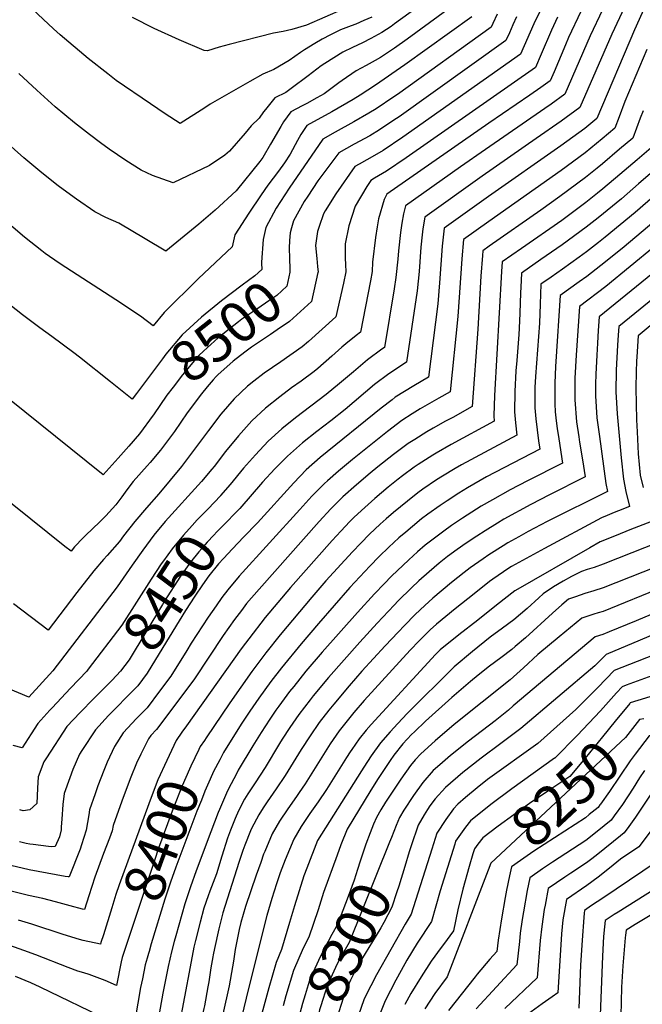
# Model space of a CAD drawing. Units: inches. Extents: x 2583341 to 2588667, y 1550355 to 1555751.
# Drawn here: x 2585720 to 2586162, y 1552215 to 1552914 of the extents above; entities that cross this region are included whole.
import ezdxf
from ezdxf.enums import TextEntityAlignment as Align

# ---------------------------------------------------------------- set-up
doc = ezdxf.new("R2010")
doc.units = ezdxf.units.IN
doc.header["$MEASUREMENT"] = 0
doc.layers.add('tile_2467_23_contour_10ft', color=93, linetype='Continuous')
doc.styles.add('Arial', font='arial.ttf')

msp = doc.modelspace()

# ---------------------------------------------------------------- linework, layer by layer
at = {"layer": 'tile_2467_23_contour_10ft'}
for points, elevation in [([(2586196.58, 1552995.48), (2586156.95, 1552907.16), (2586130.09, 1552844.06), (2586121.57, 1552837.12), (2586104.48, 1552824.68), (2586053.17, 1552788.65), (2586021.75, 1552766.17), (2586020.27, 1552753.43), (2586018.4, 1552727.49), (2586017.16, 1552712.57), (2586010.52, 1552660.59), (2586000.17, 1552654.48), (2585987.07, 1552646.3), (2585984.77, 1552644.52), (2585976.96, 1552638.46), (2585933.72, 1552603.43), (2585923.86, 1552594.73), (2585914.94, 1552585.53), (2585889.22, 1552557.15), (2585879.27, 1552546.89)], 8440), ([(2586162.32, 1552950.07), (2586140.78, 1552903.92), (2586118, 1552851.81), (2586104.85, 1552842.32), (2586087.13, 1552829.85), (2586048.73, 1552803.13), (2586008.01, 1552774.11), (2586006.59, 1552765.79), (2586006.08, 1552761.63), (2586005.27, 1552752.67), (2586003.9, 1552735.44), (2586002.57, 1552721.75), (2585994.98, 1552671.09), (2585982.41, 1552663), (2585972.28, 1552655.21), (2585951.46, 1552637.66), (2585941.34, 1552629.6), (2585931.24, 1552621.93), (2585921.2, 1552613.99), (2585910.56, 1552604.52), (2585901.58, 1552595.36), (2585892.89, 1552585.98), (2585876.78, 1552567.36)], 8450), ([(2585970.32, 1552916.11), (2585964.82, 1552913.59), (2585959, 1552911.15), (2585955.69, 1552909.86), (2585948.25, 1552906.94), (2585945.3, 1552905.59), (2585941.06, 1552903.6), (2585935.06, 1552900.49), (2585930.03, 1552897.37), (2585922.69, 1552892.79), (2585919.68, 1552890.85), (2585911.66, 1552885.37), (2585900.87, 1552878.78), (2585893.09, 1552875.48), (2585883.9, 1552870.34), (2585855.69, 1552854.3), (2585851.77, 1552851.75), (2585834.25, 1552840.59), (2585823.77, 1552847.48), (2585813.34, 1552854.56), (2585788.88, 1552871.19), (2585783.01, 1552875.72), (2585769.09, 1552886.74), (2585749.09, 1552903.54), (2585744.3, 1552907.69), (2585707.44, 1552942.45)], 8550), ([(2586008.51, 1552927.16), (2585986.53, 1552911.24), (2585984.1, 1552909.51), (2585977.43, 1552905.06), (2585969.8, 1552900.97), (2585963.67, 1552897.89), (2585956.72, 1552894.54), (2585949.77, 1552891.17), (2585937.09, 1552883.21), (2585934.49, 1552881.41), (2585925.1, 1552874.28), (2585913.15, 1552865.29), (2585909.24, 1552862.54), (2585901.42, 1552858.7), (2585894.83, 1552850.61), (2585893.59, 1552848.9), (2585890.5, 1552844.31), (2585884.65, 1552838.83), (2585880.39, 1552833.67), (2585869.25, 1552820.89), (2585866.14, 1552818.13), (2585855.18, 1552810.69), (2585829.46, 1552798.37), (2585814.67, 1552803.7), (2585806.7, 1552807.34), (2585795.75, 1552814.38), (2585784.03, 1552822.29), (2585777.8, 1552826.87), (2585769.9, 1552832.72), (2585759.26, 1552840.98), (2585745.63, 1552852.4), (2585732.54, 1552864.18), (2585719.69, 1552876.14)], 8540), ([(2585963.09, 1552927.35), (2585924.01, 1552910.25), (2585913.72, 1552907.35), (2585907.43, 1552905.78), (2585900.48, 1552904.61), (2585869.14, 1552896.6), (2585862.07, 1552894.68), (2585853.72, 1552892.08), (2585851.39, 1552892.26), (2585833.69, 1552899.97), (2585815.98, 1552908.07), (2585800.57, 1552915.71)], 8560), ([(2586027.2, 1552923.54), (2585995.55, 1552900.49), (2585986.44, 1552894.12), (2585976.47, 1552887.51), (2585972.68, 1552885.31), (2585966.5, 1552881.76), (2585959.26, 1552877.93), (2585949.26, 1552871.04), (2585946.95, 1552869.44), (2585936.58, 1552861.61), (2585931.45, 1552858.74), (2585924.14, 1552854.74), (2585920.92, 1552853.14), (2585912.81, 1552848.95), (2585907.76, 1552841.69), (2585905.72, 1552838.52), (2585898.57, 1552825.82), (2585892.9, 1552816.49), (2585890.82, 1552813.66), (2585874.14, 1552792.75), (2585859.18, 1552779.01), (2585847.46, 1552769.22), (2585824.18, 1552750), (2585809.58, 1552758.76), (2585790.85, 1552769.92), (2585781.61, 1552773.92), (2585773.72, 1552777.95), (2585760.67, 1552786.96), (2585748.75, 1552795.61), (2585746.84, 1552797.05), (2585734.69, 1552806.65), (2585723.28, 1552816.13), (2585705.36, 1552831.99)], 8530), ([(2586118.81, 1552920.16), (2586110.09, 1552901.59), (2586107.79, 1552896.47), (2586099.77, 1552877.27), (2586097.03, 1552870.84), (2586090.36, 1552866.17), (2586082.59, 1552860.77), (2586053.58, 1552840.83), (2585981.14, 1552790.46), (2585979.06, 1552786.73), (2585975.25, 1552772.99), (2585974.26, 1552767.15), (2585973.02, 1552759.62), (2585970.88, 1552742.06), (2585970.57, 1552735.59), (2585969.48, 1552728.9), (2585962.35, 1552692.44), (2585959.24, 1552690.16), (2585951.89, 1552684.13), (2585949.17, 1552681.88), (2585942.07, 1552675.41), (2585932.16, 1552666.75), (2585929.41, 1552664.52), (2585920.31, 1552657.75), (2585913.41, 1552652.89), (2585905.06, 1552646.67), (2585894.81, 1552638.45), (2585885.15, 1552629.51), (2585875.71, 1552618.81), (2585866.61, 1552607.68), (2585858.4, 1552597.19), (2585856.79, 1552595.16), (2585849.39, 1552586.46), (2585823.79, 1552557.99), (2585815.53, 1552548.3), (2585807.75, 1552537.81), (2585800.17, 1552527.19), (2585789.61, 1552511.64), (2585743.87, 1552452.04), (2585726.97, 1552433.45), (2585712.1, 1552439.62)], 8470), ([(2586134.09, 1552921.32), (2586125.44, 1552902.75), (2586107.52, 1552861.33), (2586097.64, 1552854.32), (2586093.17, 1552851.17), (2586051.1, 1552822.16), (2586033.43, 1552809.78), (2585994.27, 1552782.05), (2585992.9, 1552776.46), (2585991.75, 1552769.91), (2585990.72, 1552763.2), (2585989.38, 1552750.07), (2585988.89, 1552744.38), (2585987.43, 1552731.27), (2585986.16, 1552723.2), (2585979.44, 1552681.6), (2585977.55, 1552680.38), (2585967.38, 1552672.72), (2585957.4, 1552664.41), (2585947.47, 1552655.94), (2585937.92, 1552648.16), (2585916.15, 1552631.59), (2585906.59, 1552623.87), (2585896.88, 1552614.98), (2585887.86, 1552605.46), (2585879.4, 1552595.91), (2585869.83, 1552584.41), (2585863.03, 1552576.42), (2585862.93, 1552576.31)], 8460), ([(2586089.88, 1552920.57), (2586085.53, 1552911.34), (2586076.06, 1552889.87), (2585992.32, 1552830.85), (2585978.43, 1552821.36), (2585972.22, 1552817.81), (2585961.34, 1552811.63), (2585958.36, 1552809.96), (2585944.84, 1552790.57), (2585937.25, 1552778.53), (2585936.09, 1552776.49), (2585932.9, 1552767.46), (2585931.9, 1552764.02), (2585930.49, 1552754.08), (2585931.46, 1552744.77), (2585931.92, 1552739.04), (2585932.22, 1552735.16), (2585932.14, 1552734.8)], 8490), ([(2586041.29, 1552916.19), (2585993.84, 1552882.15), (2585973.09, 1552867.81), (2585962.23, 1552860.73), (2585957.07, 1552857.53), (2585942, 1552848.9), (2585924.2, 1552839.2), (2585920.1, 1552832.64), (2585917.54, 1552828.4), (2585912.47, 1552818.83), (2585908.33, 1552812.66), (2585904.22, 1552806.8), (2585896.68, 1552796.75), (2585891.8, 1552789.91), (2585883.06, 1552776.94), (2585873.07, 1552761.45), (2585871.29, 1552753.09), (2585847.36, 1552730.45), (2585822.97, 1552706.49), (2585815.23, 1552696.89), (2585806.26, 1552703.85), (2585788.76, 1552715.42), (2585753.26, 1552738.27), (2585748.42, 1552741.47), (2585738.58, 1552748.4), (2585736.15, 1552750.18), (2585723.92, 1552759.85), (2585699.47, 1552780.4)], 8520), ([(2586102.23, 1552915.96), (2586098.06, 1552906.9), (2586090.6, 1552889.67), (2586086.54, 1552880.35), (2585994.8, 1552816.24), (2585980.9, 1552806.76), (2585972.39, 1552801.71), (2585969.75, 1552800.21), (2585966.96, 1552795.84), (2585958.54, 1552781.84), (2585954.01, 1552767.92), (2585951.46, 1552755.04), (2585951.52, 1552744.99), (2585951.63, 1552740.39), (2585951.92, 1552735.38), (2585950.24, 1552727.32), (2585944.93, 1552703.37), (2585925.33, 1552685.91), (2585920.85, 1552681.95), (2585905.75, 1552671.34), (2585894.02, 1552663.38), (2585886.58, 1552657.59), (2585882.19, 1552654.08), (2585872.56, 1552645.09), (2585863.24, 1552634.24), (2585854.44, 1552622.75), (2585845.31, 1552610.25), (2585835.22, 1552597.22), (2585819.12, 1552577.8), (2585810.37, 1552567.86), (2585802.1, 1552558.18), (2585794.05, 1552547.9), (2585791.2, 1552543.99), (2585782.51, 1552533.9), (2585779.85, 1552531.09), (2585773.03, 1552523), (2585760.97, 1552507.59), (2585740.66, 1552480.98), (2585716.09, 1552499.75)], 8480), ([(2586059.4, 1552918.22), (2586056.36, 1552911.62), (2586055.08, 1552908.9), (2585988.66, 1552861.25), (2585986.03, 1552859.41), (2585973.42, 1552850.97), (2585968.37, 1552847.86), (2585957.52, 1552841.66), (2585944.26, 1552834.33), (2585935.58, 1552829.46), (2585911.82, 1552794.68), (2585902.5, 1552780.47), (2585895.03, 1552766.69), (2585893.21, 1552758.28), (2585892.06, 1552742.04), (2585892.08, 1552741.44)], 8510), ([(2586073.13, 1552916.17), (2586070.52, 1552910.58), (2586068.06, 1552905), (2586065.57, 1552899.38), (2585989.86, 1552845.4), (2585986.12, 1552842.85), (2585975.95, 1552836.01), (2585968.9, 1552831.92), (2585957.9, 1552825.84), (2585946.97, 1552819.71), (2585932.12, 1552799.81), (2585924.92, 1552789.08), (2585922.36, 1552785.2), (2585914.83, 1552771.41), (2585913.28, 1552766.4), (2585912.46, 1552762.87), (2585911.93, 1552757.62), (2585911.9, 1552757.11)], 8500), ([(2586165.54, 1552893), (2586157.79, 1552874.59), (2586150.06, 1552856.18), (2586145.94, 1552845.25), (2586142.96, 1552837.16), (2586133.96, 1552829.66), (2586121.82, 1552819.74), (2586104.72, 1552807.15), (2586053.42, 1552771.05), (2586035.49, 1552758.23), (2586034.2, 1552744.48), (2586031.45, 1552703.58), (2586026.06, 1552650.09), (2586018.03, 1552645.61), (2586004.78, 1552637.99), (2585999.11, 1552634.48), (2585991.68, 1552629.84), (2585981.55, 1552622.04), (2585956.66, 1552602.06), (2585946.8, 1552593.81), (2585938.87, 1552586.88), (2585936.9, 1552585.14), (2585927.91, 1552575.99), (2585919.24, 1552566.6), (2585876.26, 1552519.37), (2585868.1, 1552509.61), (2585863.98, 1552504.07), (2585859.77, 1552498.27), (2585854.14, 1552490.17), (2585842.08, 1552471.61), (2585838.99, 1552466.58), (2585827.59, 1552448.39), (2585819.7, 1552437.73), (2585810.91, 1552425.93), (2585803.37, 1552418.23), (2585793.91, 1552408.19), (2585787.72, 1552398.42), (2585782.52, 1552387.34), (2585780.03, 1552381.42), (2585775.93, 1552370.52), (2585773.89, 1552364.76), (2585769.91, 1552353.32), (2585769.41, 1552349.91), (2585767.49, 1552338.91), (2585764.34, 1552328.55), (2585763.29, 1552325.59), (2585755.48, 1552305.88), (2585754.69, 1552305.94), (2585752.7, 1552306.19), (2585727.12, 1552310.94), (2585714.09, 1552314.01)], 8430), ([(2586162.94, 1552849.67), (2586161, 1552844.35), (2586155.82, 1552830.27), (2586146.35, 1552822.23), (2586134.21, 1552812.01), (2586130.36, 1552808.86), (2586122.07, 1552802.14), (2586103.96, 1552788.73), (2586090.4, 1552779.05), (2586053.67, 1552753.45), (2586049.23, 1552750.28), (2586048.91, 1552746.88), (2586047.88, 1552732.3), (2586045.75, 1552694.58), (2586041.6, 1552639.59), (2586027.81, 1552632), (2586022.62, 1552629.21), (2586014.06, 1552624.38), (2586009.34, 1552621.68), (2586000.87, 1552616.38), (2585996.27, 1552613.42), (2585985.75, 1552605.54), (2585974.59, 1552596.81), (2585969.17, 1552592.37), (2585959.46, 1552584.11), (2585949.91, 1552575.57), (2585941.36, 1552567.09), (2585932.97, 1552558.1), (2585890.32, 1552510.05), (2585881.48, 1552499.77), (2585877.78, 1552494.93), (2585873, 1552488.54), (2585864.85, 1552477.07), (2585844.39, 1552446.34), (2585836.98, 1552436.27), (2585817.59, 1552410.5), (2585813.39, 1552406.1), (2585811.91, 1552403.7), (2585806.37, 1552393.01), (2585803.35, 1552386.51), (2585799.18, 1552376.57), (2585796.59, 1552369.71), (2585792.88, 1552359.56), (2585786.84, 1552342.38), (2585785.93, 1552338.48), (2585784.12, 1552333.3), (2585780.01, 1552322.37), (2585773.82, 1552305.6), (2585769.46, 1552292.47), (2585766.3, 1552282.63), (2585765.07, 1552282.91), (2585756.24, 1552285.17), (2585745.9, 1552288.07), (2585736.78, 1552290.56), (2585726.68, 1552292.67), (2585676.93, 1552304.91)], 8420), ([(2586168.68, 1552823.37), (2586158.73, 1552814.8), (2586146.6, 1552804.36), (2586134.46, 1552794.15), (2586130.73, 1552791.13), (2586122.32, 1552784.46), (2586105.22, 1552771.81), (2586076.7, 1552751.92), (2586062.97, 1552742.34), (2586062.48, 1552735.45), (2586057.38, 1552647.55), (2586056.97, 1552633.07), (2586057.32, 1552629.27), (2586026.81, 1552612.82), (2586016.1, 1552606.68), (2586013.61, 1552605.18), (2586003.25, 1552598.51), (2586000.49, 1552596.62), (2585992.13, 1552590.51), (2585989.14, 1552588.21), (2585982.09, 1552582.56), (2585972.43, 1552574.33), (2585963.05, 1552565.9), (2585957.73, 1552560.81), (2585954.9, 1552558.04), (2585948.33, 1552551.18), (2585942.33, 1552544.62), (2585912.76, 1552511.18), (2585894.7, 1552490.04), (2585891.55, 1552486.03), (2585886.06, 1552478.93), (2585877.74, 1552467.58), (2585838.73, 1552413.04), (2585835.62, 1552408.56)], 8410), ([(2586181.54, 1552816.47), (2586159.84, 1552797.65), (2586147.67, 1552787.12), (2586131.18, 1552773.59), (2586122.56, 1552766.89), (2586105.47, 1552754.48), (2586090.42, 1552743.99), (2586076.71, 1552734.4), (2586076.18, 1552724.46), (2586075.99, 1552720.29), (2586075.49, 1552706.06), (2586075.06, 1552695.38), (2586074.71, 1552690.82), (2586073.25, 1552672.44), (2586072.75, 1552664.99), (2586071.99, 1552650.43), (2586071.72, 1552635.98), (2586072.44, 1552628.14), (2586073.47, 1552619.37), (2586033.96, 1552598.21), (2586029.56, 1552595.69), (2586020.58, 1552590.29), (2586016.34, 1552587.57), (2586006.66, 1552580.92), (2586003.08, 1552578.35), (2585995.62, 1552572.61), (2585985.8, 1552564.5), (2585980.6, 1552559.99), (2585976.29, 1552556.16), (2585968.8, 1552549.06), (2585962.59, 1552542.8), (2585956.66, 1552536.59), (2585937.86, 1552515.87), (2585927.79, 1552504.4), (2585905.22, 1552477.6), (2585895.17, 1552464.88), (2585885.24, 1552451.49), (2585869.62, 1552429.26), (2585852.85, 1552404.61), (2585851.6, 1552402.73)], 8400), ([(2586184.43, 1552800.89), (2586157.4, 1552777.43), (2586136.09, 1552759.79), (2586131.25, 1552756.02), (2586122.81, 1552749.46), (2586117.68, 1552745.76), (2586105.71, 1552737.23), (2586097.66, 1552731.56), (2586090.45, 1552726.46), (2586089.83, 1552712.29), (2586089.38, 1552698.95), (2586086.53, 1552660.89), (2586086.15, 1552653.23), (2586086.04, 1552638.8), (2586086.74, 1552630.96), (2586087.74, 1552623.17), (2586088.75, 1552615.39), (2586089.62, 1552609.48), (2586051.92, 1552589.69), (2586038.24, 1552581.91), (2586032.23, 1552578.23), (2586023.8, 1552572.79), (2586018.91, 1552569.51), (2586010.22, 1552563.26), (2586005.71, 1552559.85), (2585999.23, 1552554.62), (2585994.48, 1552550.6), (2585989.59, 1552546.37), (2585982.53, 1552539.85), (2585975.71, 1552533.15), (2585969.05, 1552526.33), (2585954.87, 1552511.11), (2585932.46, 1552485.67), (2585920.25, 1552471.36), (2585906.16, 1552454.23), (2585898.65, 1552444.43), (2585890.17, 1552432.74), (2585883.78, 1552423.49), (2585877.64, 1552414.14), (2585873.37, 1552407.36), (2585866.99, 1552397.1)], 8390), ([(2586170.57, 1552770.7), (2586149.62, 1552753.09), (2586136.34, 1552742.42), (2586123.06, 1552732.05), (2586117.7, 1552728.22), (2586104.19, 1552718.51), (2586101.08, 1552671.66), (2586100.87, 1552668.06), (2586100.28, 1552656.36), (2586100.24, 1552648.95), (2586100.22, 1552641.6), (2586100.63, 1552635.89), (2586100.81, 1552633.73), (2586101.32, 1552629.59), (2586102.02, 1552623.99), (2586103.15, 1552616.72), (2586105.77, 1552599.59), (2586080.87, 1552586.99), (2586068.65, 1552580.56), (2586055.99, 1552573.5), (2586048.13, 1552568.84), (2586034.76, 1552560.44), (2586027.07, 1552555.27), (2586021.48, 1552551.33), (2586013.86, 1552545.57), (2586008.36, 1552541.18), (2586002.9, 1552536.58), (2585996.61, 1552530.95), (2585984.41, 1552519.26), (2585979.07, 1552513.81), (2585972.27, 1552506.73), (2585960.19, 1552493.59), (2585935.23, 1552465.4), (2585923.59, 1552451.74), (2585914.92, 1552440.98), (2585912.06, 1552437.41), (2585904.31, 1552426.99), (2585902.29, 1552424.12), (2585897.87, 1552417.76), (2585891.77, 1552408.39), (2585886, 1552398.89), (2585875.59, 1552381.52), (2585874.31, 1552379.07), (2585868.73, 1552368.31), (2585867.33, 1552365.26), (2585862.2, 1552353.55), (2585861.36, 1552351.54), (2585856.12, 1552337.88), (2585845.78, 1552310.16), (2585841.68, 1552298.81), (2585837.57, 1552286.65), (2585831.14, 1552264), (2585830.04, 1552259.91), (2585828.19, 1552252.62), (2585825.86, 1552242.3), (2585822.11, 1552223.34), (2585815.12, 1552184.68)], 8380), ([(2585911.9, 1552757.11), (2585911.71, 1552752.56), (2585911.87, 1552744.55), (2585912.14, 1552737.73), (2585912.14, 1552734.93), (2585910.07, 1552725.22), (2585902.85, 1552718.54), (2585897.32, 1552714.66), (2585889.44, 1552709.25), (2585878.21, 1552701.65), (2585875.72, 1552699.82), (2585861.27, 1552688.4), (2585850.82, 1552678.86), (2585847.64, 1552675.95), (2585844.6, 1552672.4), (2585835.93, 1552662.26), (2585829.29, 1552653.48), (2585824.94, 1552647.68), (2585815.3, 1552633.86)], 8500), ([(2586171.21, 1552753.16), (2586136.59, 1552724.92), (2586117.93, 1552710.57), (2586115.5, 1552676.1), (2586114.63, 1552659.75), (2586114.56, 1552654.35), (2586114.55, 1552644.43), (2586115.77, 1552628.7), (2586117.29, 1552618.22), (2586117.87, 1552614.27), (2586120, 1552601.92), (2586121.92, 1552589.69), (2586096.47, 1552577.06), (2586083.19, 1552570.19), (2586064.2, 1552559.7), (2586059.57, 1552556.94), (2586050.76, 1552551.52), (2586044.91, 1552547.77), (2586037.42, 1552542.78), (2586031.07, 1552538.29), (2586024.21, 1552533.18), (2586018.26, 1552528.44), (2586011.02, 1552522.44), (2586003.78, 1552515.88), (2585998.59, 1552511.06), (2585989.19, 1552501.7), (2585986.3, 1552498.78), (2585974.09, 1552485.85), (2585961.91, 1552472.52), (2585939.59, 1552447.36), (2585928.81, 1552434.38), (2585926.64, 1552431.61), (2585918.6, 1552421.17), (2585912.16, 1552411.94), (2585906.73, 1552403.56), (2585904.92, 1552400.61), (2585894.76, 1552383.47), (2585887.59, 1552372.67), (2585882.36, 1552364.81), (2585880.02, 1552361.03), (2585875.83, 1552352.74), (2585873.29, 1552347.22), (2585869.99, 1552339.02), (2585867.97, 1552333.23), (2585864, 1552320.62), (2585860.01, 1552308.04), (2585855.36, 1552295.65), (2585854.18, 1552292.35), (2585851.14, 1552283.52), (2585848.47, 1552273.63), (2585845.24, 1552260.75), (2585844.11, 1552255.9), (2585841.43, 1552242.09), (2585833.33, 1552199.5)], 8370), ([(2586227.31, 1552746.46), (2586159.55, 1552689.76), (2586158.55, 1552675.02), (2586158.36, 1552671.82), (2586158.06, 1552664.25), (2586157.91, 1552652.98), (2586158.43, 1552630.23), (2586158.73, 1552621.68), (2586159.53, 1552606.19), (2586161.01, 1552590.87), (2586162.96, 1552582.23)], 8340), ([(2585892.08, 1552741.44), (2585892.2, 1552736.83), (2585887.4, 1552732.39), (2585878.42, 1552725.8), (2585863.67, 1552714.74), (2585849.39, 1552703.1), (2585835.74, 1552690.67), (2585824.23, 1552676.74), (2585821.75, 1552673.44), (2585803.34, 1552649)], 8510), ([(2586177.31, 1552740.26), (2586131.76, 1552703.33), (2586131.15, 1552693.63), (2586130.6, 1552684.56), (2586130.11, 1552676.19), (2586129.35, 1552662.65), (2586129.23, 1552655.62), (2586129.12, 1552647.3), (2586130.23, 1552631.55), (2586131.99, 1552618.33), (2586136.58, 1552585.11), (2586137.82, 1552579.46), (2586094.84, 1552558.13), (2586081.37, 1552550.88), (2586074.78, 1552547.23), (2586066.9, 1552542.87), (2586063.7, 1552540.9), (2586053.52, 1552534.34), (2586049.4, 1552531.59), (2586040.26, 1552525.13), (2586036, 1552521.95), (2586026.97, 1552514.68), (2586013.67, 1552503.76), (2586007.99, 1552498.45), (2586001.28, 1552492.09), (2585993.57, 1552484.24), (2585989.02, 1552479.6), (2585979.91, 1552469.9), (2585963.4, 1552451.78), (2585954.26, 1552441.39), (2585943.35, 1552428.46), (2585939.92, 1552424.13), (2585932.99, 1552415.31), (2585926.6, 1552406.06), (2585920.29, 1552396.23), (2585908.96, 1552377.69), (2585902.6, 1552368.42), (2585896.16, 1552359.19), (2585893.32, 1552354.86), (2585890.18, 1552349.77), (2585884.91, 1552340.13), (2585884.24, 1552338.56), (2585880.16, 1552328.44), (2585878.75, 1552324.46), (2585876.03, 1552316.15), (2585864.52, 1552280.42), (2585861.68, 1552268.98), (2585858.6, 1552254.89), (2585857.83, 1552250.58), (2585857.59, 1552249.19)], 8360), ([(2585932.14, 1552734.8), (2585927.5, 1552714.29), (2585911.95, 1552700.04), (2585903.08, 1552694), (2585898.47, 1552690.89), (2585892.04, 1552686.61), (2585884.94, 1552681.85), (2585880.24, 1552678.35), (2585871.87, 1552671.87), (2585861.03, 1552662.07), (2585859.78, 1552660.91), (2585857.76, 1552658.57), (2585853.47, 1552653.55)], 8490), ([(2586178.63, 1552723.32), (2586145.66, 1552696.54), (2586145.22, 1552690.24), (2586144.78, 1552683.3), (2586143.91, 1552665.53), (2586143.67, 1552650.17), (2586144.64, 1552634.4), (2586147.36, 1552603.33), (2586149.1, 1552588.06), (2586150.83, 1552579.37), (2586153.37, 1552568.76), (2586145.44, 1552565.61), (2586142.43, 1552564.43), (2586137.55, 1552562.43), (2586133.56, 1552560.76), (2586092.92, 1552538.93), (2586077.48, 1552530.41), (2586069.61, 1552526.06), (2586067.77, 1552524.87), (2586056.31, 1552517.03), (2586053.97, 1552515.38), (2586042.97, 1552506.65), (2586029.63, 1552495.99), (2586016.29, 1552485.25), (2586011.91, 1552481.07), (2586003.93, 1552473.42), (2585997.52, 1552466.86), (2585964.89, 1552431.12), (2585957.71, 1552422.62), (2585947.31, 1552409.49), (2585940.91, 1552400.24), (2585934.92, 1552390.82), (2585933.81, 1552389.02), (2585923.11, 1552371.93), (2585918.9, 1552365.74), (2585916.91, 1552362.83), (2585910.79, 1552354.14), (2585904.89, 1552345.4), (2585899.73, 1552336.47), (2585894.45, 1552323.95), (2585893.58, 1552321.84), (2585891.54, 1552316.15), (2585888.33, 1552306.99), (2585880.74, 1552284.7), (2585877.34, 1552273.44), (2585876.19, 1552268.54), (2585873.93, 1552256.77), (2585873.46, 1552254.25), (2585872.18, 1552246.01)], 8350), ([(2585803.34, 1552649), (2585800.21, 1552644.84), (2585797.76, 1552646.77), (2585784.76, 1552657.09), (2585762.89, 1552674.72), (2585758.94, 1552677.82), (2585743.3, 1552689.31), (2585734.67, 1552695.45), (2585722.42, 1552704.67), (2585710.18, 1552714.42)], 8510), ([(2585853.47, 1552653.55), (2585849.37, 1552648.74), (2585839.21, 1552635.09), (2585830.19, 1552621.91), (2585820.46, 1552608.6), (2585812.95, 1552599.99), (2585810.9, 1552597.67), (2585800.9, 1552586.45), (2585796.55, 1552580.58), (2585792.9, 1552575.66), (2585788.68, 1552569.88), (2585781.53, 1552562.19), (2585777.2, 1552557.9), (2585767.1, 1552548.14), (2585765.46, 1552546.45), (2585759.38, 1552540.02), (2585756.99, 1552536.92), (2585752.45, 1552540.41), (2585690.6, 1552589.85)], 8490), ([(2585815.3, 1552633.86), (2585815.08, 1552633.55), (2585805.42, 1552620.19), (2585797.87, 1552611.62), (2585790.26, 1552603.09), (2585779.65, 1552591.31), (2585767.68, 1552600.94), (2585713.25, 1552644.76)], 8500), ([(2585862.93, 1552576.31), (2585854.19, 1552567.15), (2585846.51, 1552559.22), (2585842.87, 1552555.22), (2585836.73, 1552548.46), (2585828.58, 1552538.69), (2585822.47, 1552530.24), (2585820.95, 1552528.1), (2585813.66, 1552517.26), (2585792.96, 1552484.55), (2585769.08, 1552453.31)], 8460), ([(2585876.78, 1552567.36), (2585876.22, 1552566.71), (2585873.25, 1552563.65), (2585867.29, 1552557.52), (2585860.43, 1552550.66), (2585858.22, 1552548.42), (2585853.6, 1552543.41), (2585849.59, 1552539), (2585847.65, 1552536.63), (2585841.57, 1552529.13), (2585834.61, 1552519.26), (2585823.03, 1552501.36), (2585821.69, 1552499.18), (2585798.07, 1552459.82), (2585792, 1552451.82), (2585786.01, 1552445.45), (2585784.13, 1552443.58)], 8450), ([(2586168.92, 1552558.06), (2586153.47, 1552552.09), (2586143.83, 1552548.24), (2586132.63, 1552543.57), (2586125.22, 1552539.39), (2586072.33, 1552509.1), (2586071.92, 1552508.82), (2586058.97, 1552498.63), (2586045.6, 1552488.1), (2586032.24, 1552477.55), (2586018.88, 1552466.98), (2586015.52, 1552463.75), (2585969.92, 1552413.91), (2585966.4, 1552410.07), (2585961.4, 1552403.75), (2585956.17, 1552396.31), (2585954.93, 1552394.53), (2585952.41, 1552390.62), (2585938.12, 1552367.8), (2585932.28, 1552359.04), (2585926.4, 1552350.84), (2585920.18, 1552341.62), (2585915.01, 1552332.7), (2585908.98, 1552318.04), (2585905.44, 1552308.71), (2585902.71, 1552300.84), (2585899.35, 1552290.6), (2585895.95, 1552278.49), (2585886.96, 1552242.78)], 8340), ([(2585879.27, 1552546.89), (2585871.37, 1552538.74), (2585865.05, 1552531.92), (2585861.57, 1552527.97), (2585854.74, 1552519.44), (2585850.18, 1552513.14), (2585844.67, 1552505.05), (2585838.06, 1552494.97), (2585822.04, 1552468.65), (2585810.94, 1552450.42), (2585804.24, 1552441.36), (2585797.74, 1552434.78)], 8440), ([(2586184.46, 1552547.37), (2586134.74, 1552527.77), (2586128.15, 1552525.45), (2586123.23, 1552523.9), (2586119.33, 1552522.66), (2586112.24, 1552518.98), (2586106.16, 1552515.72), (2586099.39, 1552511.69), (2586092.08, 1552506.84), (2586088.88, 1552503.9), (2586080.7, 1552496.41), (2586071.18, 1552488.37), (2586063.22, 1552482.45), (2586054.45, 1552476.09), (2586041.84, 1552465.85), (2586028.78, 1552454.98), (2585995.44, 1552421.76), (2585988.75, 1552414.71), (2585983.34, 1552408.74), (2585976.59, 1552401.05), (2585969.97, 1552391.78), (2585964.73, 1552383.62), (2585963.1, 1552381.07), (2585931.73, 1552331.55), (2585924.18, 1552311.92), (2585922.22, 1552306.65), (2585915.4, 1552285.26), (2585912.06, 1552273.47), (2585906.24, 1552254.35), (2585902.48, 1552245.08), (2585897.22, 1552227.06), (2585892.41, 1552208.82)], 8330), ([(2586200.01, 1552536.67), (2586134.64, 1552510.97), (2586128.06, 1552508.89), (2586121.7, 1552506.98), (2586114.89, 1552504.59), (2586110.11, 1552502.84), (2586105.24, 1552498.92), (2586098.56, 1552493.11), (2586079.44, 1552475.53), (2586072.25, 1552469.24), (2586069.91, 1552467.21), (2586061.95, 1552461.25), (2586054.01, 1552455.39), (2586046.01, 1552449.02), (2586040.52, 1552444.61), (2586027.19, 1552433.24), (2586008.61, 1552416.31), (2586000.71, 1552408.87), (2585998.58, 1552406.82), (2585992.39, 1552400.37), (2585986.12, 1552392.17), (2585983.5, 1552388.38), (2585974.85, 1552375.72), (2585969.61, 1552367.43), (2585952.83, 1552339.8), (2585948.49, 1552328.66), (2585945.73, 1552321.21), (2585936.2, 1552294.81), (2585932.26, 1552282.49), (2585925.65, 1552263.02), (2585921.7, 1552255.28), (2585914.83, 1552239.38), (2585909.37, 1552221.44), (2585907.45, 1552214.21)], 8320), ([(2586177.5, 1552511.76), (2586134.54, 1552494.28), (2586131.05, 1552493.17), (2586127.96, 1552492.26), (2586119.59, 1552489.52), (2586103.39, 1552476.26), (2586088.31, 1552463.62), (2586078.16, 1552454.22), (2586068.62, 1552445.77), (2586028.93, 1552414.04), (2586015.29, 1552402.46), (2586005.09, 1552393.18), (2586001.25, 1552388.8), (2585997.82, 1552384.82), (2585990.98, 1552375.24), (2585979.99, 1552358.8), (2585976.84, 1552353.51), (2585973.66, 1552347.94), (2585971.6, 1552343.25), (2585969.19, 1552337.12)], 8310), ([(2586188.36, 1552500.36), (2586157.97, 1552487.67), (2586138.95, 1552479.73), (2586134.45, 1552477.86), (2586129.07, 1552476.2), (2586070.84, 1552427.21), (2586067.32, 1552424.09), (2586057.96, 1552416.66), (2586039.04, 1552402.19), (2586026.23, 1552392.05), (2586018.68, 1552385.45), (2586013.91, 1552381.26), (2586006.67, 1552372.86), (2586000.08, 1552363.59), (2585993.03, 1552353.08), (2585990, 1552348.05), (2585987.64, 1552342.26), (2585984.34, 1552333.78), (2585982.99, 1552330.42)], 8300), ([(2586184.99, 1552484.02), (2586136.87, 1552463.7), (2586128.68, 1552455.56), (2586076.29, 1552411.06), (2586062.09, 1552400.47), (2586048.04, 1552390.03), (2586035.13, 1552380.03), (2586022.72, 1552369.35), (2586015.34, 1552361.15), (2586011.65, 1552356.16), (2586009.96, 1552353.7), (2586007.6, 1552349.76), (2586003.3, 1552342.45), (2585998.3, 1552327.91), (2585996.99, 1552323.61)], 8290), ([(2586181.71, 1552467.61), (2586142.51, 1552452.23), (2586130.93, 1552440.16), (2586118.18, 1552427.52), (2586115.27, 1552424.65), (2586088.2, 1552400.53), (2586052.59, 1552374.86), (2586045.16, 1552369.15), (2586036.92, 1552362.16), (2586031.47, 1552357.53), (2586028.37, 1552354.16), (2586022.91, 1552346.56), (2586016.6, 1552336.85), (2586013.06, 1552325.57), (2585998.43, 1552279.44), (2585994.18, 1552272.27), (2585973.68, 1552236.22), (2585965.64, 1552220.78), (2585964.82, 1552218.61), (2585960.88, 1552207.63)], 8280), ([(2585769.08, 1552453.31), (2585768.02, 1552451.93), (2585756.51, 1552439.69), (2585743.38, 1552425.76), (2585741.8, 1552424.09), (2585733.35, 1552414.69), (2585728.5, 1552407.27), (2585722.16, 1552397.47), (2585715.77, 1552399.19)], 8460), ([(2586179.56, 1552452.24), (2586151.01, 1552441.81), (2586148.16, 1552440.76), (2586144.18, 1552436.43), (2586132.75, 1552423.78), (2586116.17, 1552406.15), (2586100.31, 1552390.18), (2586100.1, 1552390), (2586069.82, 1552368.33), (2586054.83, 1552357.27), (2586040.34, 1552345.54), (2586036.83, 1552341.2), (2586029.91, 1552331.25), (2586029.24, 1552329.17), (2586018.83, 1552295.94), (2586012.73, 1552274.24), (2586002.67, 1552258.84), (2585995.28, 1552246.71), (2585988.53, 1552234.71), (2585987.34, 1552232.54), (2585979.95, 1552217.92), (2585975.25, 1552206.06)], 8270), ([(2585784.13, 1552443.58), (2585781.23, 1552440.68), (2585772.94, 1552432.55), (2585763.23, 1552422.54), (2585753.93, 1552412.48), (2585739.33, 1552390.24), (2585737.57, 1552387.48), (2585733.49, 1552376.87), (2585732.99, 1552368.91), (2585732.63, 1552357.98), (2585727.65, 1552353.35), (2585722.88, 1552352.75), (2585720.38, 1552353.37)], 8450), ([(2586212.06, 1552447.08), (2586153.88, 1552429.27), (2586153.56, 1552428.88)], 8260), ([(2585797.74, 1552434.78), (2585788.03, 1552424.95), (2585783.49, 1552420.36), (2585774.1, 1552410.32), (2585764.44, 1552395.48), (2585762.81, 1552392.99), (2585758.16, 1552382), (2585755.91, 1552376.16), (2585751.96, 1552364.92), (2585751.02, 1552357.25), (2585750.25, 1552346.77), (2585749.88, 1552341.42), (2585749.87, 1552339.33), (2585748.74, 1552334.29), (2585745.6, 1552327.28), (2585742.87, 1552327.27), (2585740.8, 1552327.34), (2585729.84, 1552328.77), (2585727.56, 1552329.08), (2585724.9, 1552329.53), (2585720.36, 1552330.7)], 8440), ([(2586153.56, 1552428.88), (2586143.27, 1552416.33), (2586134.13, 1552405.15), (2586121.88, 1552390.06), (2586111.06, 1552377.09), (2586096.77, 1552367.71), (2586082.4, 1552357.92), (2586060.2, 1552341.79), (2586049.26, 1552333.48), (2586045.77, 1552329.12), (2586043.21, 1552325.65), (2586042.19, 1552322.14)], 8260), ([(2586163.6, 1552418.12), (2586160.54, 1552417.64), (2586150.56, 1552404.83), (2586054.93, 1552315.6), (2586052.99, 1552310.56)], 8250), ([(2585835.62, 1552408.56), (2585831.46, 1552402.54), (2585824.8, 1552388.37), (2585818.54, 1552374.68), (2585817.26, 1552371.61), (2585811.96, 1552357.7), (2585790.98, 1552300.11), (2585788.7, 1552293.22), (2585785.7, 1552283.83), (2585779.78, 1552264.73)], 8410), ([(2585851.6, 1552402.73), (2585848.64, 1552398.29), (2585847.56, 1552396.19), (2585841.82, 1552384.53), (2585840.84, 1552382.33), (2585835.79, 1552370.57), (2585829.25, 1552354.4), (2585818.97, 1552326.24), (2585816, 1552317.4), (2585799.76, 1552268.4), (2585796.52, 1552258.62)], 8400), ([(2586174.25, 1552406.7), (2586174.15, 1552406.69), (2586167.19, 1552406.01), (2586157.31, 1552393.04), (2586153.88, 1552388.23), (2586139.07, 1552366.39), (2586132.76, 1552357.45)], 8240), ([(2585866.99, 1552397.1), (2585865.19, 1552394.21), (2585862.44, 1552389.01), (2585858.08, 1552380.52), (2585855.69, 1552375.25), (2585851.84, 1552366.61), (2585849.36, 1552360.4), (2585846.24, 1552352.54), (2585831.34, 1552312.73), (2585827.48, 1552302.09), (2585823.46, 1552289.91), (2585813.83, 1552258.36), (2585812.2, 1552252.9)], 8390), ([(2586164.04, 1552381.27), (2586160.56, 1552376.23), (2586155.86, 1552368.84), (2586148.27, 1552357.29), (2586142.56, 1552349.21), (2586140.34, 1552346.09), (2586130.47, 1552338.09), (2586122.42, 1552331.74), (2586098.65, 1552316.28), (2586091.69, 1552311.55), (2586082.56, 1552305.22), (2586080.72, 1552296.12), (2586078.04, 1552280.95), (2586077.19, 1552275.5), (2586075.73, 1552265.91), (2586075.14, 1552259.91), (2586073.46, 1552243.49), (2586044.51, 1552212.17)], 8230), ([(2586180.06, 1552382.15), (2586162.4, 1552355.23), (2586157.54, 1552348.14), (2586152.82, 1552341.54), (2586149.52, 1552337.01), (2586146.89, 1552334.88), (2586130.79, 1552321.91), (2586126.63, 1552318.68), (2586122.74, 1552315.7), (2586111.72, 1552308.5), (2586107.38, 1552305.56), (2586095.53, 1552297.49), (2586093.39, 1552285.77), (2586092.87, 1552282.62), (2586091.02, 1552270.71), (2586090, 1552260.64), (2586087.74, 1552234.15), (2586064.8, 1552212.5)], 8220), ([(2586199.7, 1552369.43), (2586196.55, 1552369.36), (2586191.4, 1552369.32), (2586173.74, 1552345.27), (2586159.92, 1552327.21), (2586146.95, 1552318.4), (2586139.17, 1552312.01), (2586131.12, 1552305.61), (2586123.06, 1552299.62), (2586108.51, 1552289.77), (2586106.11, 1552275.44), (2586105.15, 1552265.4), (2586102.46, 1552223.59), (2586098.37, 1552220.65), (2586091.31, 1552215.68), (2586078.23, 1552206.21)], 8210), ([(2586205.77, 1552355.93), (2586202.44, 1552355.83), (2586196.02, 1552347.24), (2586194.4, 1552345.11), (2586172.24, 1552316.28), (2586134.38, 1552290.84), (2586126.3, 1552285.46), (2586121.48, 1552282.04), (2586121.17, 1552280.17), (2586120.87, 1552276.96), (2586119.64, 1552261.02), (2586118.61, 1552243.18), (2586117.34, 1552212.63)], 8200), ([(2586132.76, 1552357.45), (2586132.37, 1552356.9), (2586131.15, 1552355.17), (2586124.82, 1552350.04)], 8240), ([(2586124.82, 1552350.04), (2586122.09, 1552347.83), (2586085.53, 1552324.09), (2586076.01, 1552317.5), (2586069.58, 1552312.94), (2586068.14, 1552306.49), (2586066.12, 1552296.48)], 8240), ([(2586212.46, 1552341.07), (2586202.59, 1552328.72), (2586198.51, 1552323.57), (2586188.81, 1552310.91), (2586184.8, 1552305.96), (2586184.36, 1552305.51), (2586183.63, 1552304.93), (2586145.34, 1552280.74), (2586142.51, 1552279.03), (2586136.03, 1552274.96), (2586135.5, 1552270.39), (2586134.93, 1552263.51), (2586134.19, 1552249.66), (2586132.21, 1552201.67)], 8190), ([(2585969.19, 1552337.12), (2585966.06, 1552329.16), (2585962.18, 1552317.06), (2585960.26, 1552311.08), (2585957.87, 1552303.62), (2585953.61, 1552292.02), (2585946.09, 1552272.14), (2585942.08, 1552264.95), (2585933.86, 1552249.67), (2585929.85, 1552240.85), (2585926.72, 1552233.89), (2585923.02, 1552222.07), (2585921.12, 1552216.02), (2585917.12, 1552200.86), (2585916.55, 1552198.49), (2585915.41, 1552193.15)], 8310), ([(2585982.99, 1552330.42), (2585954.36, 1552259.28), (2585948.57, 1552249.21), (2585945.69, 1552244.2), (2585941.04, 1552233.82), (2585938.62, 1552228.39), (2585934.16, 1552214.31), (2585933.27, 1552211.36), (2585931.73, 1552205.24), (2585929.85, 1552197.31), (2585927.73, 1552187.17)], 8300), ([(2585996.99, 1552323.61), (2585993.82, 1552313.14), (2585989.64, 1552299.33), (2585988.26, 1552295.19), (2585984.54, 1552284.24), (2585978.83, 1552273.45), (2585976.79, 1552269.68), (2585970.96, 1552259.95), (2585963.05, 1552247.12), (2585958.46, 1552239.26), (2585955.23, 1552232.57), (2585951.28, 1552223.65), (2585948.54, 1552215.35), (2585946.96, 1552210.14), (2585946.29, 1552207.46), (2585943.45, 1552196.09), (2585940.43, 1552182), (2585940.24, 1552181.09)], 8290), ([(2586042.19, 1552322.14), (2586039.6, 1552313.28), (2586034.94, 1552297.11), (2586031.52, 1552282.4), (2586028.5, 1552267.62), (2586021.21, 1552257.95), (2586019.67, 1552255.82), (2586012.59, 1552245.96), (2586005.34, 1552234.83), (2585998.16, 1552223.1), (2585993.8, 1552215.15)], 8260), ([(2586052.99, 1552310.56), (2586023.79, 1552234.8), (2586015.16, 1552222.97), (2586008.11, 1552212.29)], 8250), ([(2586066.12, 1552296.48), (2586065.06, 1552291.21), (2586062.4, 1552276.05), (2586060.09, 1552261), (2586059.18, 1552252.83), (2586054.28, 1552247.36), (2586045.28, 1552236.71), (2586043.87, 1552234.95), (2586024.72, 1552211.07)], 8240), ([(2586168.06, 1552278.41), (2586157.44, 1552272.01), (2586150.86, 1552267.98), (2586150.53, 1552264.58), (2586150.33, 1552262.47), (2586148.73, 1552242.68), (2586147.72, 1552227.51), (2586147.34, 1552217.14), (2586147.27, 1552207.18)], 8180), ([(2585779.78, 1552264.73), (2585778.11, 1552259.36), (2585777.73, 1552258.16), (2585765.55, 1552260.74), (2585762.97, 1552261.38), (2585751.37, 1552264.96), (2585729.05, 1552272.26), (2585719.57, 1552275.22)], 8410), ([(2585796.52, 1552258.62), (2585793.2, 1552248.57), (2585792.34, 1552245.6), (2585789.19, 1552228.82), (2585781.15, 1552232.17), (2585769.82, 1552236.65), (2585765.97, 1552237.84), (2585761.7, 1552238.9), (2585754.85, 1552241.52), (2585731.86, 1552250.53), (2585723.41, 1552253.57), (2585709.34, 1552258.51)], 8400), ([(2585812.2, 1552252.9), (2585811.8, 1552251.55), (2585810.84, 1552248.22), (2585809.44, 1552243.37), (2585807.48, 1552233.44), (2585806.27, 1552227.3), (2585800.68, 1552195.28)], 8390), ([(2585857.59, 1552249.19), (2585856.21, 1552241.31), (2585854.63, 1552231.41), (2585853.99, 1552227.85), (2585851.52, 1552214.29), (2585851.11, 1552212.44), (2585833.27, 1552133.87), (2585826.63, 1552099.35)], 8360), ([(2585872.18, 1552246.01), (2585871.55, 1552241.98), (2585869.06, 1552228.56), (2585864.56, 1552208.42), (2585862.16, 1552198.12), (2585856.25, 1552174.55), (2585846.11, 1552128.12), (2585842.26, 1552109.4), (2585840.89, 1552101.33), (2585840.07, 1552096.42)], 8350), ([(2585886.96, 1552242.78), (2585881.14, 1552219.65), (2585870.15, 1552173.63), (2585858.86, 1552122.29), (2585855.25, 1552104.2), (2585854.03, 1552096.97), (2585853.5, 1552093.49)], 8340), ([(2585783.84, 1552204.01), (2585735.03, 1552227.54), (2585728.29, 1552230.52), (2585717.36, 1552235.22)], 8390)]:
    msp.add_lwpolyline(points, dxfattribs=dict(at, elevation=elevation))

# ---------------------------------------------------------------- texts
at = {"color": 18, "style": 'Arial'}
for s, rotation, p in [('8500', 38.32739, (2585866.95, 1552692.89)), ('8450', 57.10834, (2585827.09, 1552507.64)), ('8250', 43.01628, (2586107.77, 1552364.9)), ('8400', 69.94366, (2585820.99, 1552331.79)), ('8300', 64.08131, (2585954.36, 1552259.28))]:
    msp.add_text(s, height=28.8, rotation=rotation, dxfattribs=at).set_placement(p, align=Align.MIDDLE_CENTER)

doc.saveas('drawing.dxf')
